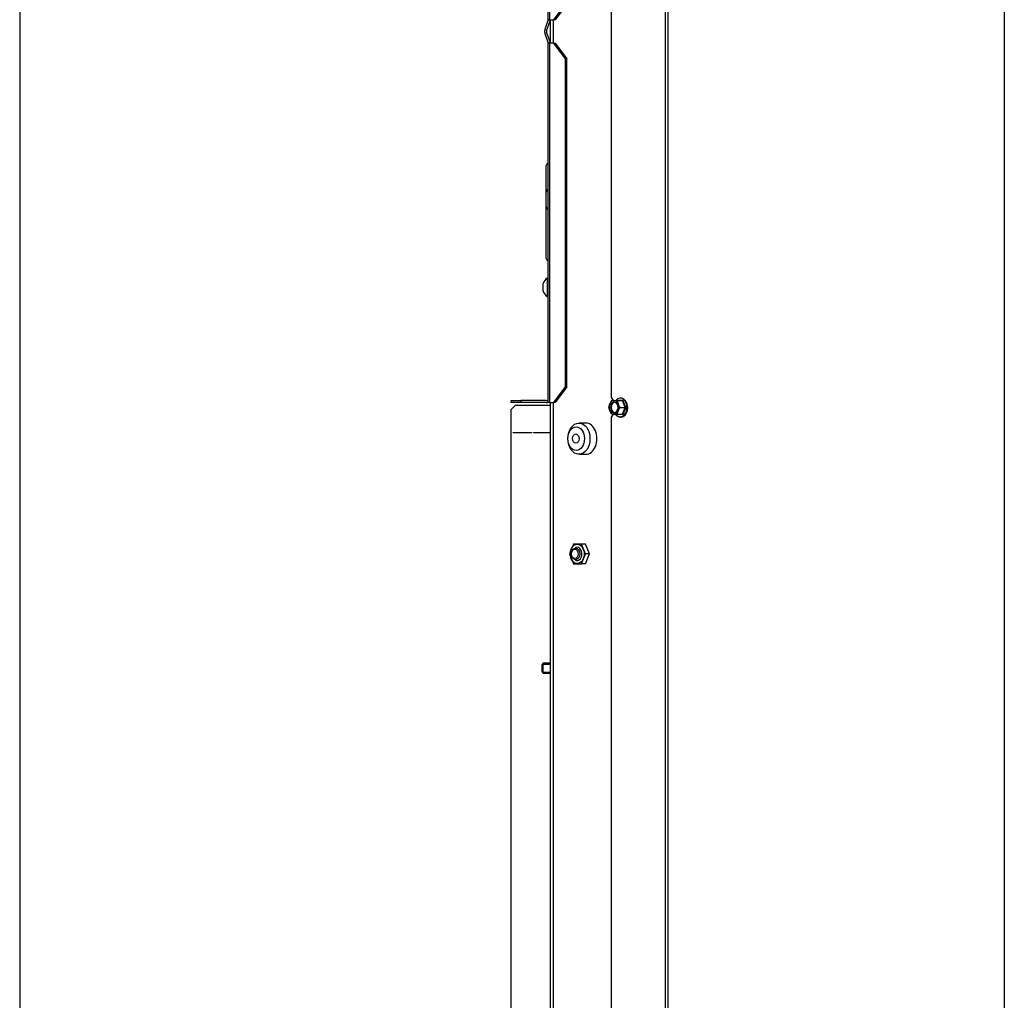
# Model space of a CAD drawing. Units: millimetres. Extents: x -1 to 840, y 297 to 1188.
# Drawn here: x 0 to 50, y 727 to 777 of the extents above; entities that cross this region are included whole.
import ezdxf

# ---------------------------------------------------------------- set-up
doc = ezdxf.new("R2010")
doc.units = ezdxf.units.MM
for name, color, linetype in [('Default', 7, 'Continuous'), ('H19-203-0', 7, 'Continuous'), ('H33-017-1', 7, 'Continuous'), ('H33-033L-2', 7, 'Continuous'), ('H33-034R-1', 7, 'Continuous'), ('H33-040-0', 7, 'Continuous'), ('NUT_DIN_EN_ISO_4', 7, 'Continuous'), ('SCREW_DIN_7991_M', 7, 'Continuous'), ('SCREW_DIN_912_M6', 7, 'Continuous'), ('SCREW_DIN_933_M5', 7, 'Continuous'), ('SCREW_DIN_ISO_10', 7, 'Continuous'), ('SCREW_ISO_7380_M', 7, 'Continuous')]:
    doc.layers.add(name, color=color, linetype=linetype)

# ---------------------------------------------------------------- blocks, each defined once
blk = doc.blocks.new('SE45')
at = {"layer": 'H19-203-0', "color": 7, "linetype": 'Continuous'}
for p, q in [((28.976, 756.084), (28.622, 756.084)), ((28.622, 754.484), (28.976, 754.484))]:
    blk.add_line(p, q, dxfattribs=at)
for centre, major_axis in [((28.622, 755.284), (0, -0.8)), ((28.481, 755.284), (0, -0.6))]:
    blk.add_ellipse(centre, major_axis=major_axis, ratio=0.707107, dxfattribs=at)
blk.add_ellipse((28.976, 755.284), major_axis=(0, -0.8), ratio=0.707107, start_param=0, end_param=3.141593, dxfattribs=at)
at = {"layer": 'H33-017-1', "color": 7, "linetype": 'Continuous'}
for p, q in [((27.153, 776.702), (27.153, 775.566)), ((27.329, 775.534), (27.329, 776.734)), ((27.153, 757.134), (27.153, 699.734)), ((27.329, 699.734), (27.329, 757.134))]:
    blk.add_line(p, q, dxfattribs=at)
at = {"layer": 'H33-033L-2', "color": 7, "linetype": 'Continuous'}
for p, q in [((27.053, 776.734), (27.053, 794.534)), ((27.116, 794.534), (27.116, 776.734)), ((27.346, 776.734), (27.931, 777.534)), ((27.999, 777.534), (27.414, 776.734)), ((26.871, 776.202), (27.053, 776.702)), ((26.965, 776.168), (27.147, 776.668)), ((27.053, 776.734), (27.116, 776.734)), ((27.053, 776.702), (27.053, 776.734)), ((27.116, 776.734), (27.346, 776.734)), ((27.153, 776.702), (27.153, 776.734)), ((27.414, 776.734), (27.346, 776.734)), ((27.053, 775.566), (26.871, 776.066)), ((27.147, 775.6), (26.965, 776.1)), ((27.053, 775.534), (27.053, 775.566)), ((27.153, 775.534), (27.153, 775.566)), ((27.053, 757.134), (27.053, 775.534)), ((27.116, 775.534), (27.053, 775.534)), ((27.116, 775.534), (27.116, 757.134)), ((27.346, 775.534), (27.116, 775.534)), ((27.931, 774.734), (27.346, 775.534)), ((27.346, 775.534), (27.414, 775.534)), ((27.414, 775.534), (27.999, 774.734)), ((27.931, 757.934), (27.931, 774.734)), ((27.999, 774.734), (27.931, 774.734)), ((27.999, 757.934), (27.999, 774.734)), ((26.953, 767.911), (26.953, 769.261)), ((27.028, 769.391), (27.028, 768.041)), ((27.028, 768.041), (27.028, 767.027)), ((26.953, 767.157), (26.953, 767.911)), ((26.953, 764.507), (26.953, 767.157)), ((27.028, 767.027), (27.028, 764.377)), ((27.346, 757.134), (27.931, 757.934)), ((27.999, 757.934), (27.414, 757.134)), ((27.931, 757.934), (27.999, 757.934)), ((25.153, 757.134), (25.153, 757.234)), ((25.153, 757.234), (25.653, 757.234)), ((25.653, 757.134), (25.153, 757.134)), ((26.953, 757.234), (25.653, 757.234)), ((25.653, 757.234), (25.653, 757.134)), ((26.953, 757.134), (25.653, 757.134)), ((27.116, 757.134), (27.053, 757.134)), ((27.116, 757.134), (27.346, 757.134)), ((27.414, 757.134), (27.346, 757.134))]:
    blk.add_line(p, q, dxfattribs=at)
for centre, radius, start, end in [((27.053, 776.702), 0.1, 340, 0), ((27.059, 776.134), 0.2, 160, 200), ((27.059, 776.134), 0.1, 160, 200), ((27.053, 775.566), 0.1, 0, 20), ((27.103, 769.261), 0.15, 120, 180), ((27.003, 769.434), 0.05, 300, 0), ((27.103, 767.911), 0.15, 120, 180), ((27.003, 768.084), 0.05, 300, 0), ((27.103, 767.157), 0.15, 180, 240), ((27.003, 766.984), 0.05, 0, 60), ((27.103, 764.507), 0.15, 180, 240), ((27.003, 764.334), 0.05, 0, 60), ((26.953, 757.334), 0.1, 270, 0), ((26.953, 757.334), 0.2, 270, 300)]:
    blk.add_arc(centre, radius, start, end, dxfattribs=at)
at = {"layer": 'H33-034R-1', "color": 7, "linetype": 'Continuous'}
for p, q in [((33.035, 813.834), (33.035, 698.069)), ((33.176, 813.834), (33.176, 698.034)), ((30.265, 807.634), (30.265, 757.384)), ((50.393, 782.934), (50.393, 698.034)), ((30.265, 757.384), (30.371, 757.234)), ((30.371, 756.534), (30.265, 756.384)), ((30.265, 756.384), (30.265, 706.134))]:
    blk.add_line(p, q, dxfattribs=at)
at = {"layer": 'H33-040-0', "color": 7, "linetype": 'Continuous'}
for p, q in [((25.353, 756.984), (25.153, 756.784)), ((27.153, 756.984), (25.353, 756.984)), ((25.153, 700.284), (25.153, 756.784)), ((25.253, 755.604), (26.203, 755.604)), ((25.253, 755.584), (25.253, 755.604)), ((26.203, 755.584), (25.253, 755.584)), ((26.203, 755.604), (26.203, 755.584)), ((26.303, 755.604), (27.153, 755.604)), ((26.303, 755.584), (26.303, 755.604)), ((27.153, 755.584), (26.303, 755.584))]:
    blk.add_line(p, q, dxfattribs=at)
at = {"layer": 'NUT_DIN_EN_ISO_4', "color": 7, "linetype": 'Continuous'}
for p, q in [((28.348, 749.884), (28.144, 749.384)), ((28.757, 749.884), (28.348, 749.884)), ((28.953, 749.884), (28.757, 749.884)), ((28.961, 749.384), (28.757, 749.884)), ((29.157, 749.384), (28.953, 749.884)), ((28.144, 749.384), (28.348, 748.884)), ((28.757, 748.884), (28.961, 749.384)), ((28.953, 748.884), (29.157, 749.384)), ((29.157, 749.384), (28.961, 749.384)), ((28.348, 748.884), (28.757, 748.884)), ((28.953, 748.884), (28.757, 748.884))]:
    blk.add_line(p, q, dxfattribs=at)
blk.add_ellipse((28.537, 749.384), major_axis=(0, -0.499), ratio=0.707107, dxfattribs=at)
for start_param, end_param in [(2.647461, 6.283185), (0, 0.494132)]:
    blk.add_ellipse((28.537, 749.384), major_axis=(0, 0.338), ratio=0.707107, start_param=start_param, end_param=end_param, dxfattribs=at)
at = {"layer": 'SCREW_DIN_7991_M', "color": 7, "linetype": 'Continuous'}
blk.add_ellipse((28.467, 755.284), major_axis=(0, 0.239), ratio=0.707107, dxfattribs=at)
at = {"layer": 'SCREW_DIN_912_M6', "color": 7, "linetype": 'Continuous'}
for centre, major_axis in [((28.454, 749.384), (0, 0.3)), ((28.41, 749.384), (0, -0.239))]:
    blk.add_ellipse(centre, major_axis=major_axis, ratio=0.707107, dxfattribs=at)
at = {"layer": 'SCREW_DIN_933_M5', "color": 7, "linetype": 'Continuous'}
for p, q in [((26.8, 743.784), (26.72, 743.704)), ((26.72, 743.704), (26.72, 743.364)), ((26.72, 743.364), (26.8, 743.284)), ((26.751, 743.735), (27.153, 743.735)), ((26.751, 743.333), (27.153, 743.333)), ((26.8, 743.284), (26.8, 743.784)), ((27.153, 743.784), (26.8, 743.784)), ((26.8, 743.284), (27.153, 743.284))]:
    blk.add_line(p, q, dxfattribs=at)
at = {"layer": 'SCREW_DIN_ISO_10', "color": 7, "linetype": 'Continuous'}
for p, q in [((30.148, 756.884), (30.197, 757.059)), ((30.291, 757.234), (30.411, 757.234)), ((30.411, 757.234), (30.576, 757.234)), ((30.576, 757.234), (30.844, 757.234)), ((30.576, 757.234), (30.626, 757.059)), ((30.987, 756.884), (30.844, 757.234)), ((30.291, 756.534), (30.197, 756.709)), ((30.411, 756.534), (30.291, 756.534)), ((30.576, 756.534), (30.411, 756.534)), ((30.576, 756.534), (30.844, 756.534)), ((30.719, 756.884), (30.626, 756.709)), ((30.719, 756.884), (30.987, 756.884)), ((30.844, 756.534), (30.987, 756.884)), ((31.026, 756.884), (30.987, 756.884))]:
    blk.add_line(p, q, dxfattribs=at)
for centre, radius, start, end in [((31.186, 756.643), 1.073, 146.5662, 157.1793), ((30.723, 765.88), 8.626, 268.9936, 271.0064), ((31.614, 757.475), 1.073, 202.8207, 213.4338), ((32.197, 757.578), 1.361, 193.7373, 210.678), ((30.962, 757.019), 0.826, 189.4229, 202.0672), ((31.918, 757.279), 1.549, 208.0095, 209.641), ((30.723, 748.329), 8.185, 88.9394, 91.0606), ((31.391, 756.399), 0.826, 157.9328, 170.5771), ((32.178, 756.197), 1.341, 149.1959, 166.3888)]:
    blk.add_arc(centre, radius, start, end, dxfattribs=at)
for centre, major_axis, start_param, end_param in [((30.411, 756.884), (0, -0.35), 4.18879, 5.235988), ((30.411, 756.884), (0, -0.35), 3.141593, 4.18879), ((30.473, 756.884), (0, -0.28), 3.296979, 6.127799), ((30.411, 756.884), (0, 0.35), 5.235988, 6.283185), ((30.737, 756.884), (0, -0.48), 0, 3.872685), ((30.411, 756.884), (0, 0.35), 4.18879, 5.235988), ((30.779, 756.884), (0, -0.469), 1.630931, 3.026982), ((30.411, 756.884), (0, -0.35), 5.235988, 6.283185), ((30.411, 756.884), (0, 0.35), 3.141593, 4.18879), ((30.737, 756.884), (0, -0.48), 5.535053, 6.283185)]:
    blk.add_ellipse(centre, major_axis=major_axis, ratio=0.707107, start_param=start_param, end_param=end_param, dxfattribs=at)
blk.add_ellipse((30.411, 756.884), major_axis=(0, -0.28), ratio=0.707107, dxfattribs=at)
for points, knots in [([(30.499, 756.533), (30.522, 756.5), (30.578, 756.441), (30.679, 756.388), (30.791, 756.378), (30.897, 756.414), (30.99, 756.49), (31.063, 756.6), (31.107, 756.734), (31.125, 756.846), (31.118, 756.901), (31.117, 756.911)], [0.2456823, 0.2456823, 0.2456823, 0.2456823, 0.3324849, 0.4267717, 0.5194452, 0.6106739, 0.7019592, 0.79463, 0.8883087, 0.9822812, 1, 1, 1, 1]), ([(30.844, 757.234), (30.849, 757.234), (30.855, 757.236), (30.866, 757.244), (30.871, 757.249), (30.875, 757.255)], [0, 0, 0, 0, 0.5, 0.5, 1, 1, 1, 1]), ([(30.875, 756.513), (30.871, 756.519), (30.866, 756.524), (30.855, 756.532), (30.849, 756.534), (30.844, 756.534)], [0, 0, 0, 0, 0.5, 0.5, 1, 1, 1, 1])]:
    blk.add_open_spline(points, degree=3, knots=knots, dxfattribs=at)
at = {"layer": 'SCREW_ISO_7380_M', "color": 7, "linetype": 'Continuous'}
for p, q in [((27.003, 763.509), (27.003, 762.559)), ((27.053, 763.509), (27.003, 763.509)), ((26.783, 763.22), (26.783, 762.848)), ((26.784, 762.84), (26.784, 763.228)), ((27.003, 762.559), (27.053, 762.559))]:
    blk.add_line(p, q, dxfattribs=at)
for centre, radius, start, end in [((27.279, 763.068), 0.52, 122.0548, 162.0594), ((26.809, 763.22), 0.026, 162.0594, 180), ((26.809, 762.848), 0.026, 180, 197.9406), ((27.279, 763), 0.52, 197.9406, 237.9452)]:
    blk.add_arc(centre, radius, start, end, dxfattribs=at)
blk = doc.blocks.new('RÁMEČEK_VÝKRESU_A3')
at = {"layer": 'Default', "color": 7, "linetype": 'Continuous'}
blk.add_line((0, 297), (0, 0), dxfattribs=at)

msp = doc.modelspace()

# ---------------------------------------------------------------- block references
at = {"layer": 'Default', "color": 7}
msp.add_blockref('RÁMEČEK_VÝKRESU_A3', (0, 594), dxfattribs=at)
at = {"layer": 'Default'}
msp.add_blockref('SE45', (0, 0), dxfattribs=at)

doc.saveas('drawing.dxf')
